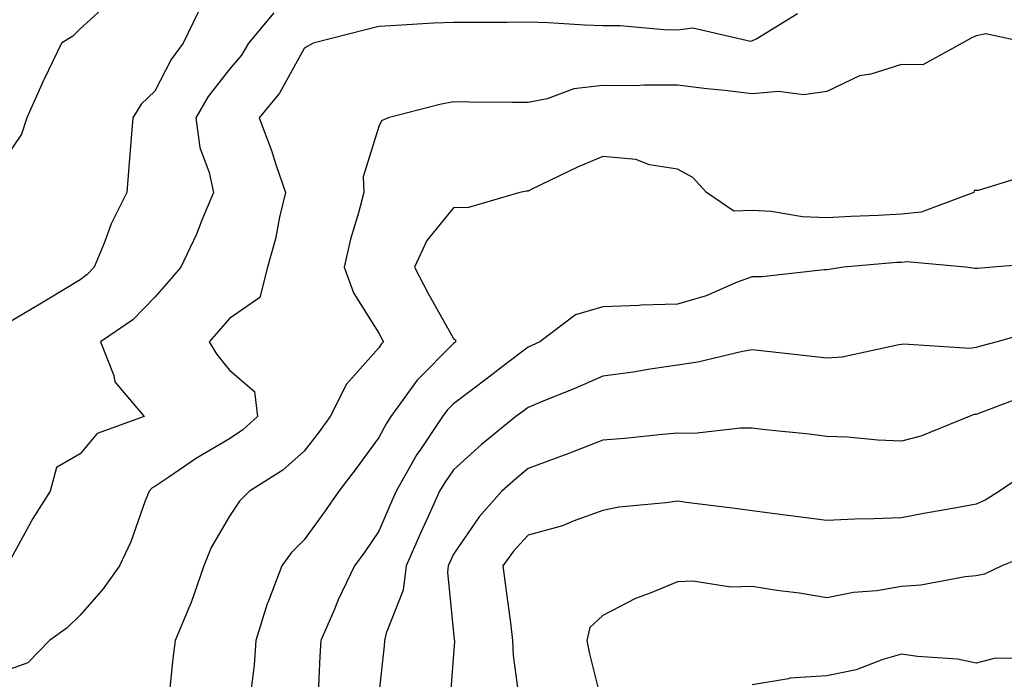
# Model space of a CAD drawing. Units: inches. Extents: x 992243 to 994883, y 7253018 to 7255658.
# Drawn here: x 992760 to 992892, y 7254227 to 7254315 of the extents above; entities that cross this region are included whole.
import ezdxf

# ---------------------------------------------------------------- set-up
doc = ezdxf.new("R2010")
doc.units = ezdxf.units.IN
doc.header["$MEASUREMENT"] = 0
doc.layers.add('Contour_99227253', color=7, linetype='Continuous', true_color=0x5e7cfb)

msp = doc.modelspace()

# ---------------------------------------------------------------- linework, layer by layer
at = {"layer": 'Contour_99227253'}
for points in [[(992772.28, 7254317.69, 3108), (992768.05, 7254313.85, 3108), (992767.09, 7254312.88, 3108), (992765.57, 7254311.92, 3108), (992763.24, 7254307.11, 3108), (992763.11, 7254306.86, 3108), (992760.9, 7254301.92, 3108), (992760.2, 7254299.77, 3108), (992758.05, 7254296.59, 3108)], [(992783.86, 7254316.11, 3109), (992781.84, 7254311.92, 3109), (992780.23, 7254309.74, 3109), (992778.05, 7254305.5, 3109), (992776.22, 7254303.75, 3109), (992775.1, 7254301.92, 3109), (992774.83, 7254298.7, 3109), (992774.58, 7254295.39, 3109), (992774.29, 7254291.92, 3109), (992772.23, 7254287.74, 3109), (992771.28, 7254285.15, 3109), (992769.93, 7254281.92, 3109), (992769.01, 7254280.96, 3109), (992768.05, 7254280.26, 3109), (992763.77, 7254277.64, 3109), (992762.87, 7254277.1, 3109), (992758.05, 7254274.24, 3109)], [(992864.12, 7254315.85, 3111), (992858.65, 7254312.52, 3111), (992858.05, 7254312.25, 3111), (992857.81, 7254312.16, 3111), (992850.08, 7254313.95, 3111), (992848.05, 7254313.68, 3111), (992846.26, 7254313.71, 3111), (992840.37, 7254314.24, 3111), (992838.05, 7254314.27, 3111), (992835.61, 7254314.36, 3111), (992830.77, 7254314.64, 3111), (992828.05, 7254314.73, 3111), (992825.25, 7254314.72, 3111), (992820.85, 7254314.72, 3111), (992818.05, 7254314.71, 3111), (992815.37, 7254314.6, 3111), (992810.42, 7254314.29, 3111), (992808.05, 7254314.19, 3111), (992806.25, 7254313.72, 3111), (992799.25, 7254311.92, 3111), (992798.47, 7254311.5, 3111), (992798.05, 7254311.24, 3111), (992794.75, 7254305.22, 3111), (992792.01, 7254301.92, 3111), (992793.7, 7254297.57, 3111), (992794.27, 7254295.7, 3111), (992795.57, 7254291.92, 3111), (992794.77, 7254288.64, 3111), (992794.23, 7254285.74, 3111), (992793.15, 7254281.92, 3111), (992792.1, 7254277.87, 3111), (992788.05, 7254275.07, 3111), (992786.59, 7254273.38, 3111), (992785.33, 7254271.92, 3111), (992786.35, 7254270.22, 3111), (992788.05, 7254268.12, 3111), (992791.4, 7254265.27, 3111), (992791.8, 7254261.92, 3111), (992789.84, 7254260.13, 3111), (992788.05, 7254258.92, 3111), (992783.63, 7254256.34, 3111), (992779.94, 7254253.81, 3111), (992778.05, 7254252.55, 3111), (992777.64, 7254252.33, 3111), (992777.28, 7254251.92, 3111), (992776.76, 7254250.63, 3111), (992774.83, 7254245.14, 3111), (992773.31, 7254241.92, 3111), (992771.14, 7254238.83, 3111), (992768.05, 7254235.3, 3111), (992766.34, 7254233.63, 3111), (992763.96, 7254231.92, 3111), (992761.05, 7254228.92, 3111), (992758.05, 7254227.88, 3111)], [(992793.98, 7254315.99, 3110), (992790.62, 7254311.92, 3110), (992789.65, 7254310.32, 3110), (992788.05, 7254308.46, 3110), (992785.19, 7254304.78, 3110), (992783.57, 7254301.92, 3110), (992784.09, 7254297.96, 3110), (992785.35, 7254294.62, 3110), (992785.91, 7254291.92, 3110), (992784.35, 7254288.22, 3110), (992783.62, 7254286.35, 3110), (992781.52, 7254281.92, 3110), (992779.92, 7254280.05, 3110), (992778.05, 7254277.93, 3110), (992775.11, 7254274.86, 3110), (992770.8, 7254271.92, 3110), (992772.56, 7254267.41, 3110), (992772.7, 7254266.57, 3110), (992776.65, 7254261.92, 3110), (992770.32, 7254259.65, 3110), (992768.05, 7254256.93, 3110), (992764.88, 7254255.09, 3110), (992764.05, 7254251.92, 3110), (992761.72, 7254248.25, 3110), (992758.49, 7254242.36, 3110)], [(992895.11, 7254311.92, 3112), (992889.33, 7254313.2, 3112), (992888.05, 7254312.92, 3112), (992887.36, 7254312.61, 3112), (992886.17, 7254311.92, 3112), (992880.92, 7254309.05, 3112), (992878.05, 7254309.06, 3112), (992873.92, 7254307.79, 3112), (992872.42, 7254307.55, 3112), (992868.05, 7254305.46, 3112), (992864.93, 7254305.04, 3112), (992861.59, 7254305.46, 3112), (992858.05, 7254305.16, 3112), (992854.39, 7254305.58, 3112), (992851.97, 7254305.84, 3112), (992848.05, 7254306.3, 3112), (992843.65, 7254306.32, 3112), (992842.36, 7254306.23, 3112), (992838.05, 7254306.26, 3112), (992834.17, 7254305.8, 3112), (992830.61, 7254304.48, 3112), (992828.05, 7254304, 3112), (992825.96, 7254304.01, 3112), (992820.18, 7254304.05, 3112), (992818.05, 7254304.06, 3112), (992816.23, 7254303.74, 3112), (992809.31, 7254301.92, 3112), (992808.42, 7254301.55, 3112), (992808.05, 7254300.77, 3112), (992805.94, 7254294.03, 3112), (992806.05, 7254291.92, 3112), (992805.34, 7254289.21, 3112), (992804.27, 7254285.7, 3112), (992803.39, 7254281.92, 3112), (992804.64, 7254278.51, 3112), (992808.05, 7254273.1, 3112), (992808.45, 7254272.32, 3112), (992808.67, 7254271.92, 3112), (992808.36, 7254271.61, 3112), (992808.05, 7254271.15, 3112), (992803.71, 7254266.26, 3112), (992801.55, 7254261.92, 3112), (992800.07, 7254259.9, 3112), (992798.05, 7254257.3, 3112), (992795.21, 7254254.76, 3112), (992790.73, 7254251.92, 3112), (992789.38, 7254250.59, 3112), (992788.05, 7254248.57, 3112), (992785.58, 7254244.39, 3112), (992784.6, 7254241.92, 3112), (992782.94, 7254237.03, 3112), (992782.75, 7254236.62, 3112), (992780.77, 7254231.92, 3112), (992780.46, 7254229.51, 3112), (992779.88, 7254223.75, 3112)], [(992895.52, 7254294.45, 3113), (992888.32, 7254292.19, 3113), (992888.05, 7254292.2, 3113), (992887.76, 7254292.21, 3113), (992887.74, 7254291.92, 3113), (992880.66, 7254289.31, 3113), (992878.05, 7254289.02, 3113), (992874.97, 7254288.84, 3113), (992871.24, 7254288.73, 3113), (992868.05, 7254288.54, 3113), (992864.8, 7254288.67, 3113), (992860.59, 7254289.38, 3113), (992858.05, 7254289.52, 3113), (992855.57, 7254289.44, 3113), (992851.91, 7254291.92, 3113), (992850.08, 7254293.95, 3113), (992848.05, 7254295.05, 3113), (992844.31, 7254295.66, 3113), (992842.47, 7254296.34, 3113), (992838.05, 7254296.77, 3113), (992834.66, 7254295.31, 3113), (992828.45, 7254292.32, 3113), (992828.05, 7254292.13, 3113), (992827.85, 7254292.12, 3113), (992826.94, 7254291.92, 3113), (992820.04, 7254289.93, 3113), (992818.05, 7254289.86, 3113), (992814.48, 7254285.49, 3113), (992812.82, 7254281.92, 3113), (992814.61, 7254278.48, 3113), (992818.05, 7254272.36, 3113), (992818.31, 7254272.18, 3113), (992818.32, 7254271.92, 3113), (992818.17, 7254271.8, 3113), (992818.05, 7254271.71, 3113), (992813.17, 7254266.8, 3113), (992809.68, 7254261.92, 3113), (992809.03, 7254260.94, 3113), (992808.05, 7254259.11, 3113), (992805.02, 7254254.95, 3113), (992802.7, 7254251.92, 3113), (992800.79, 7254249.18, 3113), (992798.05, 7254245.42, 3113), (992796.3, 7254243.67, 3113), (992795.05, 7254241.92, 3113), (992793.24, 7254237.11, 3113), (992793.12, 7254236.85, 3113), (992791.6, 7254231.92, 3113), (992791.34, 7254228.63, 3113), (992790.89, 7254224.76, 3113)], [(992897.44, 7254282.53, 3114), (992890.26, 7254281.92, 3114), (992888.2, 7254281.77, 3114), (992888.05, 7254281.74, 3114), (992887.88, 7254281.75, 3114), (992886.62, 7254281.92, 3114), (992878.78, 7254282.65, 3114), (992878.05, 7254282.56, 3114), (992877.43, 7254282.54, 3114), (992870.26, 7254281.92, 3114), (992868.34, 7254281.63, 3114), (992868.05, 7254281.57, 3114), (992867.71, 7254281.58, 3114), (992859.32, 7254280.65, 3114), (992858.05, 7254280.66, 3114), (992856.06, 7254279.93, 3114), (992851.89, 7254278.08, 3114), (992848.05, 7254276.97, 3114), (992843.14, 7254276.83, 3114), (992842.93, 7254276.8, 3114), (992838.05, 7254276.63, 3114), (992834.41, 7254275.56, 3114), (992829.61, 7254271.92, 3114), (992828.54, 7254271.43, 3114), (992828.05, 7254271.23, 3114), (992825.15, 7254269.02, 3114), (992822.77, 7254267.2, 3114), (992818.05, 7254263.61, 3114), (992817.21, 7254262.76, 3114), (992816.6, 7254261.92, 3114), (992813.63, 7254257.5, 3114), (992813.15, 7254256.82, 3114), (992810.38, 7254251.92, 3114), (992809.65, 7254250.32, 3114), (992808.05, 7254246.58, 3114), (992806.16, 7254243.81, 3114), (992804.78, 7254241.92, 3114), (992802.61, 7254237.36, 3114), (992802.01, 7254235.88, 3114), (992800.3, 7254231.92, 3114), (992800.15, 7254229.82, 3114), (992799.89, 7254223.76, 3114)], [(992896.45, 7254273.52, 3115), (992890.86, 7254271.92, 3115), (992888.62, 7254271.35, 3115), (992888.05, 7254271.17, 3115), (992887.18, 7254271.05, 3115), (992878.33, 7254271.64, 3115), (992878.05, 7254271.58, 3115), (992877.68, 7254271.55, 3115), (992870.11, 7254269.86, 3115), (992868.05, 7254269.75, 3115), (992866.09, 7254269.96, 3115), (992859.23, 7254270.74, 3115), (992858.05, 7254270.87, 3115), (992856.76, 7254270.63, 3115), (992850.75, 7254269.22, 3115), (992848.05, 7254268.79, 3115), (992844.4, 7254268.27, 3115), (992842.1, 7254267.87, 3115), (992838.05, 7254267.32, 3115), (992834.3, 7254265.67, 3115), (992830.17, 7254264.04, 3115), (992828.05, 7254263.16, 3115), (992827.35, 7254262.62, 3115), (992826.42, 7254261.92, 3115), (992821.81, 7254258.16, 3115), (992818.05, 7254254.78, 3115), (992816.87, 7254253.1, 3115), (992816.2, 7254251.92, 3115), (992814.67, 7254248.54, 3115), (992813.65, 7254246.32, 3115), (992811.7, 7254241.92, 3115), (992811.31, 7254238.66, 3115), (992809.02, 7254232.89, 3115), (992808.82, 7254231.92, 3115), (992808.76, 7254231.21, 3115), (992808.05, 7254224.74, 3115)], [(992895.11, 7254264.86, 3116), (992888.5, 7254262.37, 3116), (992888.05, 7254262.21, 3116), (992887.79, 7254262.18, 3116), (992887.1, 7254261.92, 3116), (992880.65, 7254259.32, 3116), (992878.05, 7254258.61, 3116), (992874.88, 7254258.75, 3116), (992870.82, 7254259.15, 3116), (992868.05, 7254259.27, 3116), (992865.69, 7254259.56, 3116), (992859.82, 7254260.15, 3116), (992858.05, 7254260.37, 3116), (992856.5, 7254260.37, 3116), (992850.3, 7254259.67, 3116), (992848.05, 7254259.68, 3116), (992845.59, 7254259.46, 3116), (992840.99, 7254258.98, 3116), (992838.05, 7254258.74, 3116), (992833.14, 7254256.83, 3116), (992832.87, 7254256.74, 3116), (992828.05, 7254254.97, 3116), (992826.38, 7254253.59, 3116), (992824.53, 7254251.92, 3116), (992821.48, 7254248.49, 3116), (992818.05, 7254243.51, 3116), (992817.54, 7254242.43, 3116), (992817.33, 7254241.92, 3116), (992817.23, 7254241.1, 3116), (992818.05, 7254232.96, 3116), (992818.16, 7254232.03, 3116), (992818.17, 7254231.92, 3116), (992818.17, 7254231.8, 3116), (992818.05, 7254230.05, 3116), (992817.47, 7254222.5, 3116)], [(992895.25, 7254254.72, 3117), (992891.18, 7254251.92, 3117), (992889.24, 7254250.73, 3117), (992888.05, 7254250.17, 3117), (992885.91, 7254249.78, 3117), (992881.02, 7254248.95, 3117), (992878.05, 7254248.38, 3117), (992874.34, 7254248.21, 3117), (992871.79, 7254248.18, 3117), (992868.05, 7254247.98, 3117), (992864.56, 7254248.43, 3117), (992861.08, 7254248.89, 3117), (992858.05, 7254249.28, 3117), (992855.75, 7254249.62, 3117), (992849.58, 7254250.39, 3117), (992848.05, 7254250.6, 3117), (992846.48, 7254250.35, 3117), (992840.19, 7254249.78, 3117), (992838.05, 7254249.36, 3117), (992834.06, 7254247.93, 3117), (992832.67, 7254247.3, 3117), (992828.05, 7254246.05, 3117), (992826.09, 7254243.88, 3117), (992824.68, 7254241.92, 3117), (992825.04, 7254238.91, 3117), (992825.67, 7254234.3, 3117), (992825.96, 7254231.92, 3117), (992826.03, 7254229.9, 3117), (992826.98, 7254222.99, 3117)], [(992896.16, 7254243.81, 3118), (992891.46, 7254241.92, 3118), (992889.17, 7254240.8, 3118), (992888.05, 7254240.57, 3118), (992886.58, 7254240.45, 3118), (992880.65, 7254239.32, 3118), (992878.05, 7254239.14, 3118), (992874.73, 7254238.6, 3118), (992871.62, 7254238.35, 3118), (992868.05, 7254237.63, 3118), (992864.4, 7254238.27, 3118), (992861.34, 7254238.63, 3118), (992858.05, 7254239.15, 3118), (992855.2, 7254239.07, 3118), (992850.08, 7254239.89, 3118), (992848.05, 7254239.8, 3118), (992844.41, 7254238.28, 3118), (992842.41, 7254237.56, 3118), (992838.05, 7254235.28, 3118), (992836.3, 7254233.67, 3118), (992835.9, 7254231.92, 3118), (992836.27, 7254230.14, 3118), (992838.05, 7254222.99, 3118)], [(992895.69, 7254229.56, 3119), (992890.46, 7254229.51, 3119), (992888.05, 7254228.91, 3119), (992885.55, 7254229.42, 3119), (992880.2, 7254229.77, 3119), (992878.05, 7254230.11, 3119), (992875.53, 7254229.4, 3119), (992871.98, 7254227.99, 3119), (992868.05, 7254227.18, 3119), (992863.09, 7254226.88, 3119), (992862.92, 7254226.79, 3119), (992858.05, 7254226.01, 3119)]]:
    msp.add_polyline3d(points, dxfattribs=at)

doc.saveas('drawing.dxf')
